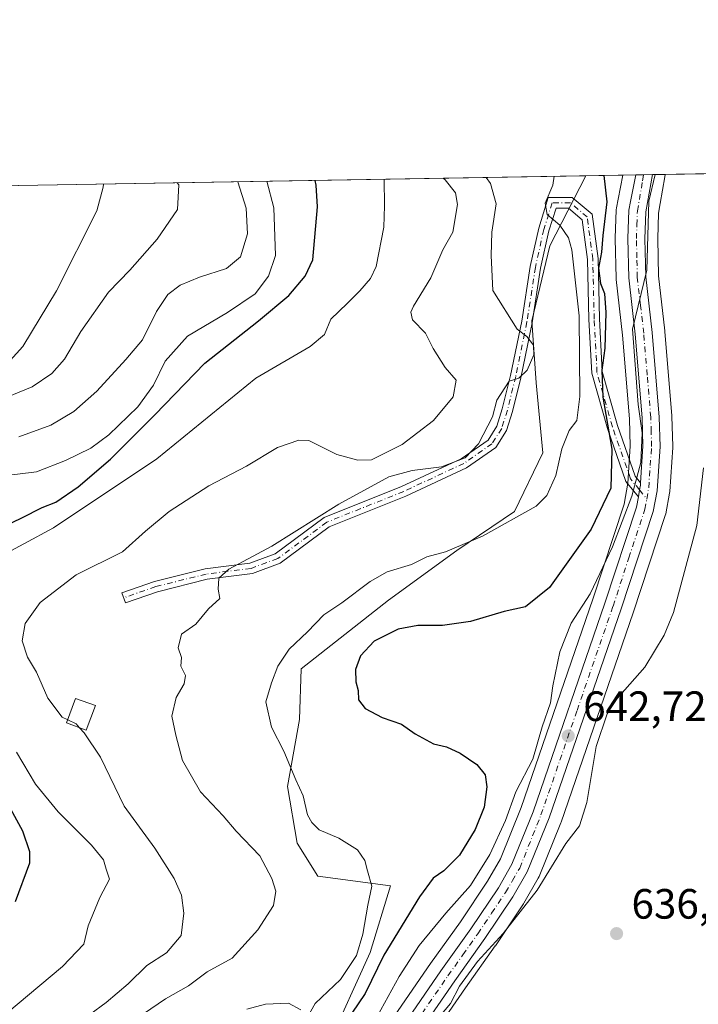
# Model space of a CAD drawing. Units: metres. Extents: x 617957 to 621416, y 4713241 to 4715613.
# Drawn here: x 619106 to 619267, y 4715380 to 4715613 of the extents above; entities that cross this region are included whole.
import ezdxf

# ---------------------------------------------------------------- set-up
doc = ezdxf.new("R2010")
doc.units = ezdxf.units.M
doc.header["$MEASUREMENT"] = 0
doc.linetypes.add('DGN Style 4', pattern=[2.6384748266838614, 1.318413404963828, -0.6592067024819142, 0.001648016756204785, -0.6592067024819142])
for name, color, linetype, lineweight in [('Camino Cxs', 7, 'Continuous', 0), ('Camino eje', 30, 'DGN Style 4', 13), ('Carretera de calzada única Cxs', 7, 'Continuous', 13), ('Carretera de calzada única eje', 7, 'DGN Style 4', 0), ('Comarca CxS', 21, 'Continuous', 0), ('Comunidad Autónoma CxS', 142, 'Continuous', 0), ('Cultivos herbáceos CxS', 92, 'Continuous', 0), ('Curva de nivel maestra', 30, 'Continuous', 30), ('Curva de nivel normal', 30, 'Continuous', 0), ('Edificación ligera Cxs', 1, 'Continuous', 0), ('Entidad de ámbito territorial CxS', 92, 'Continuous', 0), ('Espacio natural protegido CxS', 121, 'Continuous', 0), ('Matorral CxS', 135, 'Continuous', 0), ('Municipio CxS', 4, 'Continuous', 0), ('Núcleo urbano CxS', 7, 'Continuous', 0), ('Provincia CxS', 1, 'Continuous', 0), ('Punto de cota en terreno', 7, 'Continuous', 0), ('Rótulo de punto de cota en terreno', 7, 'Continuous', 0)]:
    doc.layers.add(name, color=color, linetype=linetype, lineweight=lineweight)
doc.styles.add('Style-Arial', font='txt')

# ---------------------------------------------------------------- blocks, each defined once
blk = doc.blocks.new('*U17')
at = {"layer": 'Cultivos herbáceos CxS', "color": 92, "linetype": 'Continuous', "lineweight": 0}
blk.add_polyline3d([(619196.1810999997, 4715361.948899999, 639.7173999999941), (619211.5582999998, 4715384.280099999, 640.1383999999962), (619218.6051000003, 4715394.1917, 640.3399000000063), (619218.6539000003, 4715394.262499999, 640.3407000000007), (619225.2540999996, 4715404.1325, 641.165399999998), (619225.3547, 4715404.294299999, 641.1750000000029), (619228.7865000004, 4715410.2071, 641.4314000000013), (619228.9729000004, 4715410.5887, 641.436400000006), (619234.1030000001, 4715423.3189, 641.9380999999995), (619234.1479000002, 4715423.438300001, 641.9379000000044), (619251.1929000001, 4715472.882099999, 642.8319999999949), (619258.7695000004, 4715495.891899999, 643.7356), (619258.8702999996, 4715496.2861, 643.7314999999944), (619259.7728000004, 4715501.1775, 643.928700000004), (619259.8126999997, 4715501.500499999, 643.9565000000002), (619260.5427000001, 4715511.920499999, 644.1180000000022), (619260.5503000002, 4715512.1303, 644.1098999999958), (619260.5488999998, 4715512.215700001, 644.107799999998), (619260.3488999996, 4715519.215700001, 643.9719000000041), (619260.3394999999, 4715519.3817, 643.9694000000018), (619258.6595000001, 4715539.361500001, 644.2323000000034), (619258.6514999997, 4715539.445699999, 644.2360000000045), (619257.1860999997, 4715552.463500001, 644.5473000000056), (619256.9813000001, 4715561.230699999, 644.625), (619257.2008999997, 4715567.280099999, 644.8261000000057), (619257.5965, 4715569.580900001, 644.8312000000005), (619258.682, 4715575.874500001, 644.6649999999936), (619258.6826999999, 4715575.878500001, 644.6649000000034), (619258.7796999998, 4715576.4408, 644.6447000000044), (619395.3062000005, 4715578.7963, 653.3309000000008)], dxfattribs=at)
blk = doc.blocks.new('5PATER')
at = {"layer": 'Punto de cota en terreno', "linetype": 'Continuous', "lineweight": 0}
h = blk.add_hatch(color=51, dxfattribs=at)
edge = h.paths.add_edge_path()
edge.add_ellipse((0, 0), major_axis=(-0.1095731443231308, -0.1110710700762829), ratio=0.9994222409660322, start_angle=0, end_angle=360)

msp = doc.modelspace()

# ---------------------------------------------------------------- linework, layer by layer
at = {"layer": 'Camino Cxs', "color": 7, "linetype": 'Continuous', "lineweight": 0}
msp.add_polyline3d([(619252.9205, 4715503.622500001, 645.5359000000026), (619252.8816999998, 4715503.0579, 645.5280000000057), (619252.6831, 4715501.9221, 645.480899999995), (619252.4106000002, 4715500.2653, 645.3920999999973), (619249.4748999998, 4715503.919700001, 648.4649999999965), (619245.0915000001, 4715516.395500001, 656.6129999999976), (619241.4049000005, 4715529.4661, 653.6552999999985), (619240.7351000002, 4715542.191500001, 655.2372999999934), (619240.4055000005, 4715556.3629, 655.1174000000028), (619239.1561000004, 4715565.733899999, 656.0755999999965), (619235.9093000004, 4715568.4395, 657.6929999999993), (619232.9785000002, 4715568.4395, 660.5069999999978), (619231.2865000004, 4715563.081300001, 661.180600000007), (619229.3229, 4715554.245100001, 657.6600999999937), (619227.3400999998, 4715541.356699999, 659.4824999999983), (619224.6825000001, 4715528.401699999, 660.7718000000023), (619222.6836999999, 4715520.405900001, 660.0451999999932), (619221.3013000004, 4715515.9133, 659.8224000000046), (619218.7619000003, 4715511.922700001, 659.9510000000009), (619211.8532999996, 4715507.0867, 660.625199999995), (619197.5011, 4715500.4113, 661.0408000000025), (619179.4299, 4715493.1829, 660.2785000000003), (619167.8403000003, 4715484.5735, 660.9386999999988), (619161.2528999997, 4715482.146500001, 660.8185999999987), (619150.6020999998, 4715480.815099999, 660.9238999999943), (619138.8234999999, 4715477.8705, 661.2988999999943), (619131.2697000002, 4715475.243100001, 662.5099999999948), (619130.4484999999, 4715477.6043, 663.1781000000046), (619138.1083000004, 4715480.2687, 662.0727999999945), (619150.1423000004, 4715483.277100001, 661.2419999999984), (619160.6580999997, 4715484.591499999, 661.2701999999991), (619166.6385000005, 4715486.7949, 661.434699999998), (619178.1999000004, 4715495.383500001, 661.2053000000016), (619196.5088999998, 4715502.7071, 661.7553999999947), (619210.5997000001, 4715509.2609, 662.2770000000019), (619216.9200999998, 4715513.6853, 660.7994999999937), (619219.0110999999, 4715516.970899999, 660.6974000000046), (619220.2745000003, 4715521.077099999, 661.5354999999981), (619222.2443000004, 4715528.956300001, 661.8653999999951), (619224.8784999996, 4715541.7983, 659.8831999999966), (619226.8645000001, 4715554.706900001, 658.1725000000006), (619228.8696999997, 4715563.7301, 662.0375000000058), (619231.1463000001, 4715570.9395, 659.5586000000039), (619236.8145000003, 4715570.9395, 655.1962000000058), (619241.5053000003, 4715567.0305, 654.1275000000023), (619242.9017000003, 4715556.557700001, 653.1797999999981), (619243.2335000001, 4715542.2863, 654.7415000000037), (619243.8866999998, 4715529.876300001, 652.3306000000011), (619247.4760999996, 4715517.149900001, 656.0681999999942), (619251.6917000003, 4715505.151900001, 646.403999999995)], close=True, dxfattribs=at)
for points in [[(619252.4106000002, 4715500.2653, 645.3920999999973), (619249.4748999998, 4715503.919700001, 648.4649999999965), (619245.0915000001, 4715516.395500001, 656.6129999999976), (619241.4049000005, 4715529.4661, 653.6552999999985), (619240.7351000002, 4715542.191500001, 655.2372999999934), (619240.4055000005, 4715556.3629, 655.1174000000028), (619239.1561000004, 4715565.733899999, 656.0755999999965), (619235.9093000004, 4715568.4395, 657.6929999999993), (619232.9785000002, 4715568.4395, 660.5069999999978), (619231.2865000004, 4715563.081300001, 661.180600000007), (619229.3229, 4715554.245100001, 657.6600999999937), (619227.3400999998, 4715541.356699999, 659.4824999999983), (619224.6825000001, 4715528.401699999, 660.7718000000023), (619222.6836999999, 4715520.405900001, 660.0451999999932), (619221.3013000004, 4715515.9133, 659.8224000000046), (619218.7619000003, 4715511.922700001, 659.9510000000009), (619211.8532999996, 4715507.0867, 660.625199999995), (619197.5011, 4715500.4113, 661.0408000000025), (619179.4299, 4715493.1829, 660.2785000000003), (619167.8403000003, 4715484.5735, 660.9386999999988), (619161.2528999997, 4715482.146500001, 660.8185999999987), (619150.6020999998, 4715480.815099999, 660.9238999999943), (619138.8234999999, 4715477.8705, 661.2988999999943), (619131.2697000002, 4715475.243100001, 662.5099999999948), (619130.4484999999, 4715477.6043, 663.1781000000046), (619138.1083000004, 4715480.2687, 662.0727999999945), (619150.1423000004, 4715483.277100001, 661.2419999999984), (619160.6580999997, 4715484.591499999, 661.2701999999991), (619166.6385000005, 4715486.7949, 661.434699999998), (619178.1999000004, 4715495.383500001, 661.2053000000016), (619196.5088999998, 4715502.7071, 661.7553999999947), (619210.5997000001, 4715509.2609, 662.2770000000019), (619216.9200999998, 4715513.6853, 660.7994999999937), (619219.0110999999, 4715516.970899999, 660.6974000000046), (619220.2745000003, 4715521.077099999, 661.5354999999981), (619222.2443000004, 4715528.956300001, 661.8653999999951), (619224.8784999996, 4715541.7983, 659.8831999999966), (619226.8645000001, 4715554.706900001, 658.1725000000006), (619228.8696999997, 4715563.7301, 662.0375000000058), (619231.1463000001, 4715570.9395, 659.5586000000039), (619236.8145000003, 4715570.9395, 655.1962000000058), (619241.5053000003, 4715567.0305, 654.1275000000023), (619242.9017000003, 4715556.557700001, 653.1797999999981), (619243.2335000001, 4715542.2863, 654.7415000000037), (619243.8866999998, 4715529.876300001, 652.3306000000011), (619247.4760999996, 4715517.149900001, 656.0681999999942), (619251.6917000003, 4715505.151900001, 646.403999999995), (619252.9205, 4715503.622500001, 645.5357999999978)], [(619252.9205, 4715503.622500001, 645.5357999999978), (619252.8816999998, 4715503.0579, 645.5280000000057), (619252.6831, 4715501.9221, 645.480899999995), (619252.4106000002, 4715500.2653, 645.3920999999973)]]:
    msp.add_polyline3d(points, dxfattribs=at)
at = {"layer": 'Camino eje', "color": 30, "linetype": 'DGN Style 4', "lineweight": 13, "extrusion": (0.1132555941639586, -0.1409663757681153, 0.9835149471631692), "elevation": -593958.5452106444, "flags": 128}
msp.add_lwpolyline([(3436164.417214737, 3234102.661317278), (3436164.417214736, 3234099.841492636)], dxfattribs=at)
at = {"layer": 'Camino eje', "color": 30, "linetype": 'DGN Style 4', "lineweight": 13}
msp.add_polyline3d([(619252.6831, 4715501.9221, 645.480899999995), (619250.5833000002, 4715504.535700001, 647.4303999999975), (619246.2836999996, 4715516.772700001, 656.3252000000066), (619242.6457000002, 4715529.6713, 652.9331999999995), (619241.9842999997, 4715542.2389, 654.8531999999977), (619241.6535, 4715556.460300001, 654.2559000000037), (619240.3306999998, 4715566.382300001, 654.9949000000051), (619236.3618999999, 4715569.6895, 656.4205999999976), (619232.0625, 4715569.6895, 660.1211000000039), (619230.0780999997, 4715563.4057, 661.6016999999993), (619228.0937000001, 4715554.4759, 657.8650000000052), (619226.1092999997, 4715541.577500001, 659.6828999999998), (619223.4634999996, 4715528.679099999, 661.2608000000037), (619221.4791000001, 4715520.7415, 660.7140000000073), (619220.1561000004, 4715516.442100001, 660.2388999999966), (619217.8410999998, 4715512.804099999, 660.229800000001), (619211.2265, 4715508.173699999, 661.4279999999999), (619197.0050999997, 4715501.5591, 661.355899999995), (619178.8148999996, 4715494.283100001, 660.7201999999961), (619167.2392999995, 4715485.6841, 661.1879000000044), (619160.9555000003, 4715483.369100001, 661.0212999999932), (619150.3721000003, 4715482.0461, 660.9535000000033), (619138.4659000002, 4715479.069499999, 661.6794999999984), (619130.8591, 4715476.423699999, 662.818499999994)], dxfattribs=at)
at = {"layer": 'Carretera de calzada única Cxs', "color": 7, "linetype": 'Continuous', "lineweight": 13, "extrusion": (0.2907113076494598, 0.005009723496648365, 0.9567976997648084), "elevation": 204265.4966776109, "flags": 128}
msp.add_lwpolyline([(4704206.538771842, -669962.4345514146), (4704206.538771842, -669966.5593375295)], dxfattribs=at)
at = {"layer": 'Carretera de calzada única Cxs', "color": 7, "linetype": 'Continuous', "lineweight": 13}
for points in [[(619255.7268000003, 4715576.3881, 644.9856), (619254.2100999998, 4715567.590100001, 644.9628999999986), (619253.9801000003, 4715561.2501, 644.8016999999963), (619254.1901000004, 4715552.2601, 644.811400000006), (619255.6700999998, 4715539.110099999, 645.2415000000037), (619257.3501000004, 4715519.130100001, 644.8420999999944), (619257.5500999996, 4715512.130100001, 644.842499999999), (619256.8201000001, 4715501.710100001, 644.766499999998), (619255.9200999998, 4715496.8301, 644.5853000000062), (619248.3501000004, 4715473.840100001, 643.4438999999984), (619231.3201000001, 4715424.440099999, 642.4576999999991), (619226.1901000004, 4715411.710100001, 642.1015999999945), (619222.7600999996, 4715405.800100001, 641.6428000000016), (619216.1601, 4715395.9301, 640.9872000000032), (619209.1001000004, 4715386.0001, 640.5690000000031), (619193.7100999998, 4715363.6501, 640.6785999999993), (619186.7801000001, 4715354.920100001, 640.2228000000032), (619162.9401000004, 4715327.460100001, 640.1343000000053), (619149.3201000001, 4715310.520099999, 640.5182999999961), (619144.3701, 4715302.640100001, 639.0339999999997), (619128.6001000004, 4715274.5601, 638.2998999999982), (619117.9801000003, 4715256.2301, 637.7698999999993)], [(619190.4600999998, 4715366.040100001, 641.6144000000058), (619205.8000999996, 4715388.3101, 641.3393000000069), (619212.8501000004, 4715398.2301, 641.7388000000064), (619219.3501000004, 4715407.9301, 643.1312000000034), (619222.5701000001, 4715413.4801, 642.548299999995), (619227.5500999996, 4715425.850099999, 642.8105000000069), (619244.5301000001, 4715475.130100001, 644.3148999999976), (619252.0100999996, 4715497.8301, 645.3899999999994), (619252.4106000002, 4715500.2653, 645.3920999999973), (619252.6831, 4715501.9221, 645.480899999995), (619252.8816999998, 4715503.0579, 645.5280000000057), (619252.9205, 4715503.622500001, 645.5359000000026), (619253.5100999996, 4715512.210100001, 646.1843999999984), (619253.3300999999, 4715518.9001, 646.9977000000072), (619251.6700999998, 4715538.720100001, 648.0544999999984), (619250.1700999998, 4715551.9801, 646.6281000000017), (619249.9600999998, 4715561.2601, 646.6065999999992), (619250.1901000004, 4715567.9801, 647.7296999999963), (619250.5800999999, 4715570.020099999, 647.289499999999), (619251.7807999998, 4715576.3201, 646.1848999999929), (619255.7268000003, 4715576.3882, 644.9856), (619254.2100999998, 4715567.590100001, 644.9628999999986), (619253.9801000003, 4715561.2501, 644.8016999999963), (619254.1901000004, 4715552.2601, 644.811400000006), (619255.6700999998, 4715539.110099999, 645.2415000000037), (619257.3501000004, 4715519.130100001, 644.8420999999944), (619257.5500999996, 4715512.130100001, 644.842499999999), (619256.8201000001, 4715501.710100001, 644.766499999998), (619255.9200999998, 4715496.8301, 644.5853000000062), (619248.3501000004, 4715473.840100001, 643.4438999999984), (619231.3201000001, 4715424.440099999, 642.4576999999991), (619226.1901000004, 4715411.710100001, 642.1015999999945), (619222.7600999996, 4715405.800100001, 641.6428000000016), (619216.1601, 4715395.9301, 640.9872000000032), (619209.1001000004, 4715386.0001, 640.5690000000031), (619193.7100999998, 4715363.6501, 640.6785999999993)], [(619252.9205, 4715503.622500001, 645.5357999999978), (619253.5100999996, 4715512.210100001, 646.1843999999984), (619253.3300999999, 4715518.9001, 646.9977000000072), (619251.6700999998, 4715538.720100001, 648.0544999999984), (619250.1700999998, 4715551.9801, 646.6281000000017), (619249.9600999998, 4715561.2601, 646.6065999999992), (619250.1901000004, 4715567.9801, 647.7296999999963), (619250.5800999999, 4715570.020099999, 647.289499999999), (619251.7807999998, 4715576.3201, 646.1848999999929)], [(619252.9205, 4715503.622500001, 645.5357999999978), (619252.8816999998, 4715503.0579, 645.5280000000057), (619252.6831, 4715501.9221, 645.480899999995), (619252.4106000002, 4715500.2653, 645.3920999999973)], [(618976.0202000003, 4715005.0801, 633.110400000005), (619032.7600999996, 4715116.110099999, 634.5454999999929), (619042.3501000004, 4715133.9101, 633.6198000000004), (619067.6201, 4715178.6601, 636.9127000000008), (619114.5100999996, 4715258.2501, 638.8160999999964), (619125.1201, 4715276.550100001, 639.9691000000021), (619140.9200999998, 4715304.6801, 643.1389999999956), (619146.0301000001, 4715312.850099999, 644.818299999999), (619159.8701, 4715330.040100001, 641.0724999999948), (619183.6901000004, 4715357.4901, 641.0599999999977), (619190.4600999998, 4715366.040100001, 641.6144000000058), (619205.8000999996, 4715388.3101, 641.3393000000069), (619212.8501000004, 4715398.2301, 641.7388000000064), (619219.3501000004, 4715407.9301, 643.1312000000034), (619222.5701000001, 4715413.4801, 642.548299999995), (619227.5500999996, 4715425.850099999, 642.8105000000069), (619244.5301000001, 4715475.130100001, 644.3148999999976), (619252.0100999996, 4715497.8301, 645.3899999999994), (619252.4106000002, 4715500.2653, 645.3920999999973)]]:
    msp.add_polyline3d(points, dxfattribs=at)
at = {"layer": 'Carretera de calzada única eje', "color": 7, "linetype": 'DGN Style 4', "lineweight": 0}
for points in [[(619254.4200999998, 4715499.7601, 644.971000000005), (619254.8501000004, 4715502.4301, 645.1643999999942), (619255.2100999998, 4715507.6501, 645.2453999999998), (619255.5301000001, 4715512.170100001, 645.5100999999995), (619255.4401000004, 4715515.670100001, 645.8611999999994), (619255.3501000004, 4715519.0101, 645.9032000000007), (619254.5100999996, 4715529.0101, 645.2587000000058), (619253.6700999998, 4715538.920100001, 646.2912000000069), (619252.9200999998, 4715545.4901, 646.7939000000042), (619252.1700999998, 4715552.110099999, 645.4000999999989), (619252.0701000001, 4715556.7601, 645.2899000000034), (619251.9600999998, 4715561.2601, 645.4302000000025), (619252.0701000001, 4715564.4301, 645.5415000000066), (619252.1901000004, 4715567.790100001, 645.6566000000021), (619253.4200999998, 4715574.920100001, 645.3102000000072), (619253.6933000004, 4715576.3531, 645.3107000000019)], [(619199.7801000001, 4715376.0101, 640.9002999999939), (619207.4401000004, 4715387.1501, 640.7544000000053), (619210.9801000003, 4715392.100099999, 641.0580999999949), (619214.5000999998, 4715397.0801, 641.3108999999968), (619217.7500999998, 4715401.9301, 641.6276999999973), (619221.0500999996, 4715406.850099999, 642.2017000000051), (619222.6700999998, 4715409.640100001, 642.0319000000018), (619224.3901000004, 4715412.590100001, 642.2829000000056), (619229.4200999998, 4715425.1501, 642.6089000000065), (619237.9401000004, 4715449.840100001, 642.9472999999998), (619246.4401000004, 4715474.4901, 643.8405999999959), (619250.1700999998, 4715485.840100001, 644.4505000000064), (619253.9600999998, 4715497.3301, 644.796199999997), (619254.4200999998, 4715499.7601, 644.971000000005)]]:
    msp.add_polyline3d(points, dxfattribs=at)
at = {"layer": 'Comarca CxS', "color": 21, "linetype": 'Continuous', "lineweight": 0, "flags": 128}
msp.add_lwpolyline([(620454.3821000004, 4713283.085700001), (619113.6142638768, 4713259.972823727), (617996.1800008869, 4713240.709982848), (617978.8787000013, 4714260.395500001), (617956.9300008871, 4715553.979982825), (618667.5335454774, 4715566.24004556), (619393.7284, 4715578.769200001), (621376.0400009133, 4715612.969982823)], dxfattribs=at)
at = {"layer": 'Comunidad Autónoma CxS', "color": 142, "linetype": 'Continuous', "lineweight": 0, "flags": 128}
msp.add_lwpolyline([(619113.6142638768, 4713259.972823727), (617996.1800008869, 4713240.709982848), (617978.8787000013, 4714260.395500001), (617956.9300008871, 4715553.979982825), (618667.5335454774, 4715566.24004556), (619393.7284, 4715578.769200001), (621376.0400009133, 4715612.969982823), (621388.8004782302, 4714882.306315068), (621416.4400009143, 4713299.669982848), (620588.894028956, 4713285.404368391), (620454.4659000007, 4713283.087099999), (620454.3821000004, 4713283.085700001)], close=True, dxfattribs=at)
at = {"layer": 'Cultivos herbáceos CxS', "color": 92, "linetype": 'Continuous', "lineweight": 0, "extrusion": (0.4806066950456194, 0.00828955981037551, 0.8768970794086826), "elevation": 337273.6962096273, "flags": 128}
msp.add_lwpolyline([(4704195.702606427, -613926.692393336), (4704195.702606427, -613936.617953107)], dxfattribs=at)
at = {"layer": 'Cultivos herbáceos CxS', "color": 92, "linetype": 'Continuous', "lineweight": 0, "extrusion": (0.1031723854585785, 0.001780066359424852, 0.9946618974518642), "elevation": 72925.64802586609, "flags": 128}
msp.add_lwpolyline([(4704192.056791564, -696707.9470692761), (4704192.056791564, -696746.1260233538)], dxfattribs=at)
at = {"layer": 'Cultivos herbáceos CxS', "color": 92, "linetype": 'Continuous', "lineweight": 0}
for points in [[(619240.0144999997, 4715576.1172, 653.1543999999994), (619231.4886999996, 4715559.5801, 656.5767999999953), (619227.2925000006, 4715541.869100001, 659.5093999999954), (619228.2583, 4715527.2271, 659.167100000006), (619229.8211000003, 4715510.666300001, 658.2225999999937), (619223.1568999998, 4715496.8213, 657.7258000000002), (619209.5818999996, 4715487.5715, 655.983699999997), (619193.4058999997, 4715475.833500001, 652.8874000000069), (619172.7537000002, 4715459.6315, 653.9839999999967), (619172.4225000005, 4715447.6687, 653.5996000000014), (619169.5403000005, 4715431.8377, 657.7122999999992), (619171.8060999997, 4715418.439900001, 658.9729999999981), (619176.7411000002, 4715410.707699999, 657.7272999999988), (619193.8969000002, 4715408.439900001, 654.3031999999948), (619189.1037, 4715392.6479, 654.8996000000043), (619179.0815000003, 4715370.609099999, 650.103099999993), (619164.8825000003, 4715362.008099999, 650.3537999999971), (619125.5581, 4715310.0735, 646.9097000000038), (619122.7297, 4715296.783500001, 646.5455999999976), (619115.0072999997, 4715273.1077, 644.7406000000046), (619118.1357000005, 4715270.4847, 641.5470999999961)], [(619179.0815000003, 4715370.609099999, 650.103099999993), (619189.1037, 4715392.6479, 654.8996000000043), (619193.8969000002, 4715408.439900001, 654.3031999999948), (619176.7411000002, 4715410.707699999, 657.7272999999988), (619171.8060999997, 4715418.439900001, 658.9729999999981), (619169.5403000005, 4715431.8377, 657.7122999999992), (619172.4225000005, 4715447.6687, 653.5996000000014), (619172.7537000002, 4715459.6315, 653.9839999999967), (619193.4058999997, 4715475.833500001, 652.8874000000069), (619209.5818999996, 4715487.5715, 655.983699999997), (619223.1568999998, 4715496.8213, 657.7258000000002), (619229.8211000003, 4715510.666300001, 658.2225999999937), (619228.2583, 4715527.2271, 659.167100000006), (619227.2925000006, 4715541.869100001, 659.5093999999954), (619231.4886999996, 4715559.5801, 656.5767999999953), (619240.0144999997, 4715576.1171, 653.1543999999994), (619248.7167999997, 4715576.267200001, 648.3834000000061), (619247.6333, 4715570.582699999, 649.2736000000004), (619247.2395000001, 4715568.522299999, 649.4220999999961), (619247.1919, 4715568.082699999, 649.428700000004), (619246.9621000001, 4715561.362700001, 649.1535000000003), (619246.9600999998, 4715561.2601, 649.1493999999948), (619246.9609000003, 4715561.192500001, 649.145399999994), (619247.1709000003, 4715551.9123, 648.9073999999965), (619247.1891000001, 4715551.642899999, 648.898000000001), (619248.6841000002, 4715538.4265, 648.3319999999949), (619250.3334999997, 4715518.7345, 647.5840000000027), (619250.5072999997, 4715512.272700001, 648.1806999999973), (619249.9072000004, 4715503.527100001, 649.0451999999932), (619249.0878999997, 4715498.547300001, 648.4689999999973), (619241.6870999997, 4715476.088500001, 645.5675999999949), (619224.7389000002, 4715426.899900001, 645.4143999999942), (619219.8674999997, 4715414.799699999, 645.0963000000047), (619216.8038999997, 4715409.519500001, 645.1894999999931), (619210.3811999997, 4715399.9345, 644.150999999998), (619203.3421, 4715390.029899999, 643.4336000000039), (619188.0460999999, 4715367.824100001, 644.0763000000006)], [(619248.7167999997, 4715576.267300001, 648.3834000000061), (619247.6333, 4715570.582699999, 649.2736000000004), (619247.2395000001, 4715568.522299999, 649.4220999999961), (619247.1919, 4715568.082699999, 649.428700000004), (619246.9621000001, 4715561.362700001, 649.1535000000003), (619246.9600999998, 4715561.2601, 649.1493999999948), (619246.9609000003, 4715561.192500001, 649.145399999994), (619247.1709000003, 4715551.9123, 648.9073999999965), (619247.1891000001, 4715551.642899999, 648.898000000001), (619248.6841000002, 4715538.4265, 648.3319999999949), (619250.3334999997, 4715518.7345, 647.5840000000027), (619250.5072999997, 4715512.272700001, 648.1806999999973), (619249.9072000004, 4715503.527100001, 649.0451999999932), (619249.0878999997, 4715498.547300001, 648.4689999999973), (619241.6870999997, 4715476.088500001, 645.5675999999949), (619224.7389000002, 4715426.899900001, 645.4143999999942), (619219.8674999997, 4715414.799699999, 645.0963000000047), (619216.8038999997, 4715409.519500001, 645.1894999999931), (619210.3811999997, 4715399.9345, 644.150999999998), (619203.3421, 4715390.029899999, 643.4336000000039), (619188.0460999999, 4715367.824100001, 644.0763000000006)], [(619258.7796999998, 4715576.4409, 644.6447000000044), (619258.6826999999, 4715575.878500001, 644.6649000000034), (619258.682, 4715575.874500001, 644.6649999999936), (619257.5965, 4715569.580900001, 644.8312000000005), (619257.2008999997, 4715567.280099999, 644.8261000000057), (619256.9813000001, 4715561.230699999, 644.625), (619257.1860999997, 4715552.463500001, 644.5473000000056), (619258.6514999997, 4715539.445699999, 644.2360000000045), (619258.6595000001, 4715539.361500001, 644.2323000000034), (619260.3394999999, 4715519.3817, 643.9694000000018), (619260.3488999996, 4715519.215700001, 643.9719000000041), (619260.5488999998, 4715512.215700001, 644.107799999998), (619260.5503000002, 4715512.1303, 644.1098999999958), (619260.5427000001, 4715511.920499999, 644.1180000000022), (619259.8126999997, 4715501.500499999, 643.9565000000002), (619259.7728000004, 4715501.1775, 643.928700000004), (619258.8702999996, 4715496.2861, 643.7314999999944), (619258.7695000004, 4715495.891899999, 643.7356), (619251.1929000001, 4715472.882099999, 642.8319999999949), (619234.1479000002, 4715423.438300001, 641.9379000000044), (619234.1030000001, 4715423.3189, 641.9380999999995), (619228.9729000004, 4715410.5887, 641.436400000006), (619228.7865000004, 4715410.2071, 641.4314000000013), (619225.3547, 4715404.294299999, 641.1750000000029), (619225.2540999996, 4715404.1325, 641.165399999998), (619218.6539000003, 4715394.262499999, 640.3407000000007), (619218.6051000003, 4715394.1917, 640.3399000000063), (619211.5582999998, 4715384.280099999, 640.1383999999962), (619196.1810999997, 4715361.948899999, 639.7173999999941)]]:
    msp.add_polyline3d(points, dxfattribs=at)
at = {"layer": 'Curva de nivel maestra', "color": 30, "linetype": 'Continuous', "lineweight": 30, "flags": 128}
for points, elevation in [([(619244.2832000004, 4715576.1907), (619244.9600000001, 4715569.920100001), (619244.04, 4715561.970100001), (619243.7199999997, 4715558.0701), (619243.0300000003, 4715554.2601), (619243.4699999997, 4715550.700099999), (619244.4299999997, 4715548.340100001), (619244.7599999999, 4715543.800100001), (619244.4900000002, 4715535.4101), (619243.75, 4715530.1801), (619244.0300000003, 4715523.8101), (619246.1799999997, 4715511.5101), (619245.9000000004, 4715502.300100001), (619241.2699999996, 4715492.630100001), (619231.4000000004, 4715478.9001), (619225.7800000003, 4715474.2601), (619220.7400000002, 4715473.190099999), (619212.7699999996, 4715470.840100001), (619206.1600000003, 4715469.9101), (619200.3700000001, 4715469.9001), (619195.6799999997, 4715469.0101), (619190, 4715466.220100001), (619186.8200000003, 4715462.7401), (619185.5800000001, 4715459.460100001), (619185.6900000004, 4715456.550100001), (619186.2699999996, 4715454.520099999), (619186.2999999998, 4715452.360099999), (619187.9100000003, 4715450.2601), (619191.9400000004, 4715448.190099999), (619196.4699999997, 4715446.5801), (619199.7000000002, 4715444.280099999), (619204.0499999998, 4715441.960100001), (619207.0899999999, 4715441.200099999), (619210.3300000001, 4715439.770099999), (619214.2699999996, 4715437.050100001), (619216.2400000002, 4715434.600099999), (619216.6200000001, 4715431.780099999), (619215.9600000001, 4715426.9801), (619213.8700000001, 4715421.720100001), (619210.2000000002, 4715415.630100001), (619206.4500000002, 4715411.940099999), (619203.9299999997, 4715410.2401), (619200.7599999999, 4715405.840100001), (619192.2999999998, 4715392.020099999), (619187.8799999999, 4715382.9801), (619184.7400000002, 4715378.3101)], 650), ([(619100.3700000001, 4715492.2601), (619106.8399999999, 4715495.280099999), (619111.6399999997, 4715497.7301), (619114.8399999999, 4715498.9901), (619120.1500000004, 4715502.640100001), (619127.7599999999, 4715509.140100001), (619138.2300000006, 4715519.6801), (619150.0300000003, 4715531.880100001), (619162.7400000002, 4715541.8301), (619169.8700000001, 4715547.8301), (619173.7400000002, 4715552.360099999), (619175.5099999999, 4715556.2601), (619176.6399999997, 4715568.7401), (619176.3600000005, 4715573.880100001), (619176.0498000003, 4715575.013499999)], 675), ([(619105.2800000003, 4715404.700099999), (619108.7100000001, 4715413.8101), (619108.6799999997, 4715416.4101), (619107.0199999996, 4715421.340100001), (619103.2599999999, 4715428.210100001)], 675)]:
    msp.add_lwpolyline(points, dxfattribs=dict(at, elevation=elevation))
at = {"layer": 'Curva de nivel normal', "color": 30, "linetype": 'Continuous', "lineweight": 0, "flags": 128}
for points, elevation in [([(619190.75, 4715377.550100001), (619195.9500000002, 4715386.9901), (619200.6799999997, 4715394.300100001), (619206.9299999997, 4715401.9101), (619212.7400000002, 4715408.5101), (619217.3499999996, 4715415.780099999), (619221.0199999996, 4715423.840100001), (619223.4500000002, 4715430.640100001), (619227.5199999996, 4715438.3101), (619229.7000000002, 4715445.9801), (619231.6799999997, 4715451.640100001), (619232.2300000006, 4715455.640100001), (619233.8399999999, 4715463.6801), (619236.5700000003, 4715470.470100001), (619241.0300000003, 4715477.340100001), (619246.2800000003, 4715488.5001), (619250.8399999999, 4715500.4101), (619253.0099999999, 4715508.390100001), (619253.2999999998, 4715515.360099999), (619252.3600000005, 4715522.0801), (619251.04, 4715539.9101), (619254.4000000004, 4715553.8101), (619254.9199999999, 4715570.090100001), (619256.3754000004, 4715576.399499999)], 645), ([(619098.6100000005, 4715504.770099999), (619110.29, 4715506.190099999), (619117.1200000001, 4715508.870100001), (619123.1200000001, 4715511.780099999), (619127.3300000001, 4715514.9001), (619134.1799999997, 4715521.540100001), (619137.8899999997, 4715526.630100001), (619140.6799999997, 4715532.300100001), (619145.9699999997, 4715538.2601), (619155.3499999996, 4715543.8201), (619161.8899999997, 4715548.2601), (619165.04, 4715552.4001), (619166.7000000002, 4715557.280099999), (619166.3099999996, 4715568.5601), (619164.6414999999, 4715574.8168)], 680), ([(619192.3678000001, 4715575.2952), (619192.4500000002, 4715569.0101), (619192.2699999996, 4715564.0001), (619190.4600000001, 4715554.710100001), (619189.1699999999, 4715551.850099999), (619186.6299999999, 4715548.920100001), (619183.6799999997, 4715545.9001), (619179.8200000003, 4715542.2601), (619178.2800000003, 4715538.630100001), (619174.9199999999, 4715535.800100001), (619162.0700000003, 4715528.3101), (619138.6600000003, 4715509.280099999), (619114.3200000003, 4715492.940099999), (619100.2000000002, 4715485.380100001)], 670), ([(619143.4544000002, 4715574.451199999), (619143.8799999999, 4715573.970100001), (619143.54, 4715568.170100001), (619138.7599999999, 4715561.140100001), (619132.3300000001, 4715553.800100001), (619127.2599999999, 4715548.630100001), (619120.7199999997, 4715539.300100001), (619116.9100000003, 4715532.8201), (619113.9100000003, 4715529.4001), (619109.2599999999, 4715526.2501), (619100.3600000005, 4715522.6601)], 690), ([(619102.54, 4715530.8201), (619107.04, 4715535.780099999), (619115, 4715548.940099999), (619124.5300000003, 4715567.840100001), (619126, 4715573.440099999), (619126.0680000001, 4715574.1514)], 695), ([(619157.8569999998, 4715574.6997), (619159.7800000003, 4715568.450099999), (619160.0800000001, 4715562.420100001), (619158.4800000006, 4715557.0001), (619155.1299999999, 4715554.2301), (619148.7999999998, 4715552.1501), (619144.1900000004, 4715550.2601), (619141.3200000003, 4715548.0601), (619138.6100000005, 4715544.030099999), (619135.3099999996, 4715537.3301), (619131.3399999999, 4715532.700099999), (619124.5499999998, 4715525.2301), (619119.0999999996, 4715520.450099999), (619113.6900000004, 4715517.170100001), (619106.0700000003, 4715514.420100001)], 685), ([(619117.6436999999, 4715447.622), (619116.3200000003, 4715448.2601), (619112.9800000006, 4715452.7601), (619110.29, 4715458.880100001), (619108.1200000001, 4715462.4001), (619106.8499999996, 4715466.270099999), (619107.6200000001, 4715470.390100001), (619111.1600000003, 4715475.340100001), (619119.6299999999, 4715481.890100001), (619130.5800000001, 4715487.280099999), (619136.0199999996, 4715492.130100001), (619141.6399999997, 4715496.8101), (619150.9800000006, 4715502.840100001), (619159.8499999996, 4715507.520099999), (619167.2100000001, 4715511.920100001), (619172.1900000004, 4715513.640100001), (619174.6200000001, 4715513.5801), (619181.1699999999, 4715510.270099999), (619186.1799999997, 4715508.9301), (619189.4000000004, 4715509.0101), (619196.6200000001, 4715512.620100001), (619204.04, 4715518.300100001), (619208.6600000003, 4715523.9301), (619209.3499999996, 4715527.8301), (619206.75, 4715530.8301), (619203.9600000001, 4715535.300100001), (619202.1600000003, 4715538.9101), (619199.0499999998, 4715542.0601), (619198.6399999997, 4715543.9101), (619199.29, 4715545.270099999), (619203.4299999997, 4715552.0001), (619206.25, 4715558.590100001), (619208.5700000003, 4715562.790100001), (619209.7000000002, 4715569.3101), (619209.1900000004, 4715572.050100001), (619206.7999999998, 4715575.1801), (619206.3255000003, 4715575.535900001)], 665), ([(619216.5048000002, 4715575.7115), (619217.5300000003, 4715574.290100001), (619218.8499999996, 4715569.470100001), (619217.8200000003, 4715562.780099999), (619217.6299999999, 4715557.290100001), (619218.0199999996, 4715549.020099999), (619223.8099999996, 4715539.9101), (619226.0499999998, 4715538.1501), (619227.6200000001, 4715536.0801), (619227.7000000002, 4715533.8101), (619226.1699999999, 4715530.1601), (619224.2000000002, 4715528.290100001), (619221.8700000001, 4715527.600099999), (619218.9699999997, 4715523.100099999), (619217.9400000004, 4715519.200099999), (619214.6399999997, 4715512.7601), (619211.5300000003, 4715509.5101), (619205.9400000004, 4715507.4001), (619198.9600000001, 4715506.520099999), (619193.4600000001, 4715505.0101), (619181.7100000001, 4715498.5601), (619165.8300000001, 4715488.600099999), (619155.7000000002, 4715483.190099999), (619153.3200000003, 4715481.050100001), (619153.1699999999, 4715478.470100001), (619153.5499999998, 4715476.300100001), (619150.8600000005, 4715473.860099999), (619147.8899999997, 4715470.200099999), (619144.5199999996, 4715467.860099999), (619143.7300000006, 4715464.630100001), (619144.4800000006, 4715462.300100001), (619144.3799999999, 4715460.2501), (619145.4800000006, 4715458.110099999), (619145.1100000005, 4715456.0801), (619143.2599999999, 4715452.9001), (619142.2300000006, 4715448.460100001), (619143.1500000004, 4715443.9801), (619144.7699999996, 4715437.9801), (619148.9800000006, 4715430.640100001), (619154.3899999997, 4715424.970100001), (619157.4100000003, 4715421.3201), (619163.0099999999, 4715415.450099999), (619165.8799999999, 4715410.130100001), (619166.7999999998, 4715407.1801), (619166.2100000001, 4715403.780099999), (619162.5599999996, 4715397.9801), (619156.4699999997, 4715391.350099999), (619150.5599999996, 4715388.120100001), (619146.2000000002, 4715384.7501), (619140.7300000006, 4715381.7301), (619130.5999999996, 4715374.7501)], 660), ([(619232.5004000004, 4715575.987500001), (619232.2400000002, 4715573.9001), (619230.3799999999, 4715569.670100001), (619230.8700000001, 4715566.9801), (619233.8499999996, 4715564.420100001), (619235.9400000004, 4715561.4301), (619236.6699999999, 4715558.6501), (619238.4699999997, 4715543.040100001), (619238.5899999999, 4715523.970100001), (619237.9100000003, 4715518.300100001), (619236.1100000005, 4715515.920100001), (619234.3399999999, 4715511.630100001), (619232.9500000002, 4715505.280099999), (619230.7800000003, 4715500.590100001), (619228.2999999998, 4715498.110099999), (619215.5999999996, 4715490.950099999), (619206.8700000001, 4715487.290100001), (619202.4400000004, 4715486.0701), (619198.8300000001, 4715484.3301), (619193.1100000005, 4715482.5601), (619189.0800000001, 4715480.290100001), (619182.3799999999, 4715475.2301), (619178.1200000001, 4715472.4101), (619174.29, 4715468.4101), (619169.9800000006, 4715464.300100001), (619167.2300000006, 4715460.300100001), (619165.7599999999, 4715456.3101), (619164.4699999997, 4715451.850099999), (619165.7400000002, 4715445.9101), (619168.6900000004, 4715440.220100001), (619171.5, 4715433.4001), (619173.2599999999, 4715429.640100001), (619174.2400000002, 4715425.1501), (619175.3300000001, 4715423.3201), (619177, 4715421.640100001), (619181.6900000004, 4715419.6801), (619186.0700000003, 4715416.870100001), (619187.8499999996, 4715414.380100001), (619188.4299999997, 4715411.9801), (619189.4600000001, 4715408.350099999), (619188.54, 4715403.800100001), (619187.3799999999, 4715397.020099999), (619185.8600000005, 4715391.9801), (619182.0899999999, 4715386.3101), (619176.0800000001, 4715380.630100001), (619174, 4715377.0001)], 655), ([(619267.8099999996, 4715507.1601), (619266.2400000002, 4715493.4901), (619260.7000000002, 4715472.950099999), (619258.5099999999, 4715467.5801), (619253.9400000004, 4715460.020099999), (619246.8399999999, 4715452.040100001), (619245.04, 4715449.0001), (619242.4800000006, 4715441.3201), (619240.2599999999, 4715428.100099999), (619238.4900000002, 4715422.590100001), (619235.2599999999, 4715418.420100001), (619228.5499999998, 4715407.4101), (619220.4500000002, 4715397.140100001), (619214.4000000004, 4715390.540100001), (619210.1900000004, 4715384.700099999), (619208.0800000001, 4715380.640100001), (619203.8399999999, 4715375.640100001)], 640), ([(619120.4571000002, 4715445.727399999), (619119.6600000003, 4715446.6501), (619117.6436999999, 4715447.622)], 665), ([(619120.4571000002, 4715445.727399999), (619121.5, 4715444.520099999), (619125.3600000005, 4715438.790100001), (619130.9400000004, 4715427.210100001), (619138.1799999997, 4715417.290100001), (619142.7800000003, 4715410.1601), (619144.5099999999, 4715406.1601), (619145.0899999999, 4715401.9801), (619144.4100000003, 4715396.640100001), (619140.9900000002, 4715392.5801), (619136.3600000005, 4715389.5701), (619131.9199999999, 4715385.2601), (619126.7599999999, 4715380.8101), (619122.8399999999, 4715377.9801)], 665), ([(619105.5199999996, 4715439.960100001), (619110, 4715432.4301), (619115.4199999999, 4715425.850099999), (619123.2599999999, 4715418.030099999), (619126.1100000005, 4715414.5101), (619126.7199999997, 4715412.340100001), (619127.4800000006, 4715409.9801), (619125.2000000002, 4715405.640100001), (619122.4400000004, 4715398.9801), (619121.4600000001, 4715394.640100001), (619116.4500000002, 4715389.3101), (619097.8200000003, 4715373.860099999)], 670), ([(619172.7000000002, 4715379.140100001), (619169.7699999996, 4715380.6801), (619164.3700000001, 4715380.470100001), (619159.9699999997, 4715379.2501)], 655)]:
    msp.add_lwpolyline(points, dxfattribs=dict(at, elevation=elevation))
at = {"layer": 'Edificación ligera Cxs', "color": 1, "linetype": 'Continuous', "lineweight": 0}
msp.add_polyline3d([(619124.1700999998, 4715450.960100001, 663.579899999997), (619122.0301000001, 4715445.140100001, 665.2568000000028), (619117.3701, 4715446.880100001, 665.8888000000006), (619119.5100999996, 4715452.6801, 664.8879000000015), (619124.1700999998, 4715450.960100001, 663.579899999997)], dxfattribs=at)
msp.add_3dface([(619124.1700999998, 4715450.960100001, 665.8888000000006), (619122.0301000001, 4715445.140100001, 665.8888000000006), (619117.3701, 4715446.880100001, 665.8888000000006), (619119.5100999996, 4715452.6801, 665.8888000000006)], dxfattribs=at)
at = {"layer": 'Entidad de ámbito territorial CxS', "color": 92, "linetype": 'Continuous', "lineweight": 0, "flags": 128}
msp.add_lwpolyline([(618552.046000001, 4715365.342000001), (618557.985000001, 4715384.835), (618561.9810000003, 4715397.699999999), (618566.0739999993, 4715410.884000001), (618576.2019999992, 4715430.305000001), (618576.7699999994, 4715431.389), (618578.0260000007, 4715433.95), (618579.8059999997, 4715437.579000001), (618582.9040000001, 4715443.895000001), (618584.3010000008, 4715446.947000001), (618590.0920000009, 4715459.608999998), (618598.3219999986, 4715474.462999999), (618600.2950000009, 4715477.221000002), (618606.3959999994, 4715485.751000001), (618613.3130000011, 4715497.517), (618630.15, 4715513.631999999), (618639.6849999992, 4715522.675000002), (618651.8690000006, 4715532.428999999), (618659.4740000007, 4715546.882999999), (618667.5335454774, 4715566.24004556), (619393.7284, 4715578.769200001)], dxfattribs=at)
at = {"layer": 'Espacio natural protegido CxS', "color": 121, "linetype": 'Continuous', "lineweight": 0, "flags": 128}
msp.add_lwpolyline([(617996.1800008869, 4713240.709982848), (617978.8787000013, 4714260.395500001), (617956.9300008871, 4715553.979982825), (618667.5335454774, 4715566.24004556), (619393.7284, 4715578.769200001)], dxfattribs=at)
at = {"layer": 'Matorral CxS', "color": 135, "linetype": 'Continuous', "lineweight": 0, "extrusion": (0.3061758878558918, 0.005282526783003011, 0.9519603041127521), "elevation": 215128.2954019418, "flags": 128}
msp.add_lwpolyline([(4704192.112467583, -666400.2387828531), (4704192.112467583, -666643.1757124134)], dxfattribs=at)
at = {"layer": 'Matorral CxS', "color": 135, "linetype": 'Continuous', "lineweight": 0}
for points in [[(619008.7824999997, 4715572.127599999, 727.5469000000013), (619240.0144999997, 4715576.1171, 653.1543999999994), (619231.4886999996, 4715559.5801, 656.5767999999953), (619227.2925000006, 4715541.869100001, 659.5093999999954), (619228.2583, 4715527.2271, 659.167100000006), (619229.8211000003, 4715510.666300001, 658.2225999999937), (619223.1568999998, 4715496.8213, 657.7258000000002), (619209.5818999996, 4715487.5715, 655.983699999997), (619193.4058999997, 4715475.833500001, 652.8874000000069), (619172.7537000002, 4715459.6315, 653.9839999999967), (619172.4225000005, 4715447.6687, 653.5996000000014), (619169.5403000005, 4715431.8377, 657.7122999999992), (619171.8060999997, 4715418.439900001, 658.9729999999981), (619176.7411000002, 4715410.707699999, 657.7272999999988), (619193.8969000002, 4715408.439900001, 654.3031999999948), (619189.1037, 4715392.6479, 654.8996000000043), (619179.0815000003, 4715370.609099999, 650.103099999993), (619164.8825000003, 4715362.008099999, 650.3537999999971), (619125.5581, 4715310.0735, 646.9097000000038), (619122.7297, 4715296.783500001, 646.5455999999976), (619115.0072999997, 4715273.1077, 644.7406000000046), (619118.1357000005, 4715270.4847, 641.5470999999961), (619111.9203000005, 4715259.7641, 640.7223999999987), (619065.0217000004, 4715180.159499999, 638.2514999999985)], [(619240.0144999997, 4715576.1172, 653.1543999999994), (619231.4886999996, 4715559.5801, 656.5767999999953), (619227.2925000006, 4715541.869100001, 659.5093999999954), (619228.2583, 4715527.2271, 659.167100000006), (619229.8211000003, 4715510.666300001, 658.2225999999937), (619223.1568999998, 4715496.8213, 657.7258000000002), (619209.5818999996, 4715487.5715, 655.983699999997), (619193.4058999997, 4715475.833500001, 652.8874000000069), (619172.7537000002, 4715459.6315, 653.9839999999967), (619172.4225000005, 4715447.6687, 653.5996000000014), (619169.5403000005, 4715431.8377, 657.7122999999992), (619171.8060999997, 4715418.439900001, 658.9729999999981), (619176.7411000002, 4715410.707699999, 657.7272999999988), (619193.8969000002, 4715408.439900001, 654.3031999999948), (619189.1037, 4715392.6479, 654.8996000000043), (619179.0815000003, 4715370.609099999, 650.103099999993), (619164.8825000003, 4715362.008099999, 650.3537999999971), (619125.5581, 4715310.0735, 646.9097000000038), (619122.7297, 4715296.783500001, 646.5455999999976), (619115.0072999997, 4715273.1077, 644.7406000000046), (619118.1357000005, 4715270.4847, 641.5470999999961)]]:
    msp.add_polyline3d(points, dxfattribs=at)
at = {"layer": 'Municipio CxS', "color": 4, "linetype": 'Continuous', "lineweight": 0, "flags": 128}
msp.add_lwpolyline([(620454.3821000004, 4713283.085700001), (619113.6142638768, 4713259.972823727), (617996.1800008869, 4713240.709982848), (617978.8787000013, 4714260.395500001), (617956.9300008871, 4715553.979982825), (618667.5335454774, 4715566.24004556), (619393.7284, 4715578.769200001), (621376.0400009133, 4715612.969982823)], dxfattribs=at)
at = {"layer": 'Núcleo urbano CxS', "color": 7, "linetype": 'Continuous', "lineweight": 0, "extrusion": (0.5469036608781298, 0.009424449371838546, 0.8371425000990794), "elevation": 383653.8893017726, "flags": 128}
msp.add_lwpolyline([(4704206.724167469, -585984.3982228285), (4704206.724167469, -585988.0588360464)], dxfattribs=at)
at = {"layer": 'Núcleo urbano CxS', "color": 7, "linetype": 'Continuous', "lineweight": 0, "extrusion": (0.3352215778281993, 0.005784215458834415, 0.9421215614823273), "elevation": 235471.4380514003, "flags": 128}
msp.add_lwpolyline([(4704190.950106811, -659752.9252473477), (4704190.950106811, -659754.9555423367)], dxfattribs=at)
at = {"layer": 'Núcleo urbano CxS', "color": 7, "linetype": 'Continuous', "lineweight": 0, "extrusion": (0.1746013832661276, 0.003013773569180474, 0.9846345891397624), "elevation": 122970.0097670236, "flags": 128}
msp.add_lwpolyline([(4704186.76337294, -689667.4318627773), (4704186.763372941, -689669.4974035661)], dxfattribs=at)
at = {"layer": 'Núcleo urbano CxS', "color": 7, "linetype": 'Continuous', "lineweight": 0, "extrusion": (0.2219086071307323, 0.003830647449184771, 0.9750599449374476), "elevation": 156111.1313467765, "flags": 128}
msp.add_lwpolyline([(4704185.786425357, -682937.8779270072), (4704185.786425357, -682941.0093804551)], dxfattribs=at)
at = {"layer": 'Núcleo urbano CxS', "color": 7, "linetype": 'Continuous', "lineweight": 0}
for points in [[(619188.0460999999, 4715367.824100001, 644.0763000000006), (619203.3421, 4715390.029899999, 643.4336000000039), (619210.3811999997, 4715399.9345, 644.150999999998), (619216.8038999997, 4715409.519500001, 645.1894999999931), (619219.8674999997, 4715414.799699999, 645.0963000000047), (619224.7389000002, 4715426.899900001, 645.4143999999942), (619241.6870999997, 4715476.088500001, 645.5675999999949), (619249.0878999997, 4715498.547300001, 648.4689999999973), (619249.9072000004, 4715503.527100001, 649.0451999999932), (619250.5072999997, 4715512.272700001, 648.1806999999973), (619250.3334999997, 4715518.7345, 647.5840000000027), (619248.6841000002, 4715538.4265, 648.3319999999949), (619247.1891000001, 4715551.642899999, 648.898000000001), (619247.1709000003, 4715551.9123, 648.9073999999965), (619246.9609000003, 4715561.192500001, 649.145399999994), (619246.9600999998, 4715561.2601, 649.1493999999948), (619246.9621000001, 4715561.362700001, 649.1535000000003), (619247.1919, 4715568.082699999, 649.428700000004), (619247.2395000001, 4715568.522299999, 649.4220999999961), (619247.6333, 4715570.582699999, 649.2736000000004), (619248.7167999997, 4715576.267200001, 648.3834000000061), (619258.7796999998, 4715576.4408, 644.6447000000044), (619258.6826999999, 4715575.878500001, 644.6649000000034), (619258.682, 4715575.874500001, 644.6649999999936), (619257.5965, 4715569.580900001, 644.8312000000005), (619257.2008999997, 4715567.280099999, 644.8261000000057), (619256.9813000001, 4715561.230699999, 644.625), (619257.1860999997, 4715552.463500001, 644.5473000000056), (619258.6514999997, 4715539.445699999, 644.2360000000045), (619258.6595000001, 4715539.361500001, 644.2323000000034), (619260.3394999999, 4715519.3817, 643.9694000000018), (619260.3488999996, 4715519.215700001, 643.9719000000041), (619260.5488999998, 4715512.215700001, 644.107799999998), (619260.5503000002, 4715512.1303, 644.1098999999958), (619260.5427000001, 4715511.920499999, 644.1180000000022), (619259.8126999997, 4715501.500499999, 643.9565000000002), (619259.7728000004, 4715501.1775, 643.928700000004), (619258.8702999996, 4715496.2861, 643.7314999999944), (619258.7695000004, 4715495.891899999, 643.7356), (619251.1929000001, 4715472.882099999, 642.8319999999949), (619234.1479000002, 4715423.438300001, 641.9379000000044), (619234.1030000001, 4715423.3189, 641.9380999999995), (619228.9729000004, 4715410.5887, 641.436400000006), (619228.7865000004, 4715410.2071, 641.4314000000013), (619225.3547, 4715404.294299999, 641.1750000000029), (619225.2540999996, 4715404.1325, 641.165399999998), (619218.6539000003, 4715394.262499999, 640.3407000000007), (619218.6051000003, 4715394.1917, 640.3399000000063), (619211.5582999998, 4715384.280099999, 640.1383999999962), (619196.1810999997, 4715361.948899999, 639.7173999999941)], [(619248.7167999997, 4715576.267300001, 648.3834000000061), (619247.6333, 4715570.582699999, 649.2736000000004), (619247.2395000001, 4715568.522299999, 649.4220999999961), (619247.1919, 4715568.082699999, 649.428700000004), (619246.9621000001, 4715561.362700001, 649.1535000000003), (619246.9600999998, 4715561.2601, 649.1493999999948), (619246.9609000003, 4715561.192500001, 649.145399999994), (619247.1709000003, 4715551.9123, 648.9073999999965), (619247.1891000001, 4715551.642899999, 648.898000000001), (619248.6841000002, 4715538.4265, 648.3319999999949), (619250.3334999997, 4715518.7345, 647.5840000000027), (619250.5072999997, 4715512.272700001, 648.1806999999973), (619249.9072000004, 4715503.527100001, 649.0451999999932), (619249.0878999997, 4715498.547300001, 648.4689999999973), (619241.6870999997, 4715476.088500001, 645.5675999999949), (619224.7389000002, 4715426.899900001, 645.4143999999942), (619219.8674999997, 4715414.799699999, 645.0963000000047), (619216.8038999997, 4715409.519500001, 645.1894999999931), (619210.3811999997, 4715399.9345, 644.150999999998), (619203.3421, 4715390.029899999, 643.4336000000039), (619188.0460999999, 4715367.824100001, 644.0763000000006)], [(619258.7796999998, 4715576.4409, 644.6447000000044), (619258.6826999999, 4715575.878500001, 644.6649000000034), (619258.682, 4715575.874500001, 644.6649999999936), (619257.5965, 4715569.580900001, 644.8312000000005), (619257.2008999997, 4715567.280099999, 644.8261000000057), (619256.9813000001, 4715561.230699999, 644.625), (619257.1860999997, 4715552.463500001, 644.5473000000056), (619258.6514999997, 4715539.445699999, 644.2360000000045), (619258.6595000001, 4715539.361500001, 644.2323000000034), (619260.3394999999, 4715519.3817, 643.9694000000018), (619260.3488999996, 4715519.215700001, 643.9719000000041), (619260.5488999998, 4715512.215700001, 644.107799999998), (619260.5503000002, 4715512.1303, 644.1098999999958), (619260.5427000001, 4715511.920499999, 644.1180000000022), (619259.8126999997, 4715501.500499999, 643.9565000000002), (619259.7728000004, 4715501.1775, 643.928700000004), (619258.8702999996, 4715496.2861, 643.7314999999944), (619258.7695000004, 4715495.891899999, 643.7356), (619251.1929000001, 4715472.882099999, 642.8319999999949), (619234.1479000002, 4715423.438300001, 641.9379000000044), (619234.1030000001, 4715423.3189, 641.9380999999995), (619228.9729000004, 4715410.5887, 641.436400000006), (619228.7865000004, 4715410.2071, 641.4314000000013), (619225.3547, 4715404.294299999, 641.1750000000029), (619225.2540999996, 4715404.1325, 641.165399999998), (619218.6539000003, 4715394.262499999, 640.3407000000007), (619218.6051000003, 4715394.1917, 640.3399000000063), (619211.5582999998, 4715384.280099999, 640.1383999999962), (619196.1810999997, 4715361.948899999, 639.7173999999941)]]:
    msp.add_polyline3d(points, dxfattribs=at)
at = {"layer": 'Provincia CxS', "color": 1, "linetype": 'Continuous', "lineweight": 0, "flags": 128}
msp.add_lwpolyline([(619113.6142638768, 4713259.972823727), (617996.1800008869, 4713240.709982848), (617978.8787000013, 4714260.395500001), (617956.9300008871, 4715553.979982825), (618667.5335454774, 4715566.24004556), (619393.7284, 4715578.769200001), (621376.0400009133, 4715612.969982823), (621388.8004782302, 4714882.306315068), (621416.4400009143, 4713299.669982848), (620588.894028956, 4713285.404368391), (620454.4659000007, 4713283.087099999), (620454.3821000004, 4713283.085700001)], close=True, dxfattribs=at)

# ---------------------------------------------------------------- block references
at = {"layer": 'Cultivos herbáceos CxS', "color": 92, "linetype": 'Continuous', "lineweight": 0}
msp.add_blockref('*U17', (0, 0), dxfattribs=at)
at = {"layer": 'Punto de cota en terreno', "color": 7, "linetype": 'Continuous', "lineweight": 0, "xscale": 10, "yscale": 10, "zscale": 10}
for p in [(619235.8600000005, 4715443.800000001, 642.7200000000012), (619247.2699999996, 4715397.119999999, 636.7100000000064)]:
    msp.add_blockref('5PATER', p, dxfattribs=at)

# ---------------------------------------------------------------- texts
at = {"layer": 'Rótulo de punto de cota en terreno', "color": 7, "linetype": 'Continuous', "lineweight": 0, "style": 'Style-Arial'}
for s, p in [('642,72', (619239.3877999998, 4715447.3278)), ('636,71', (619250.7977999998, 4715400.647800001))]:
    msp.add_text(s, height=7.000000000000002, dxfattribs=at).set_placement(p)

doc.saveas('drawing.dxf')
